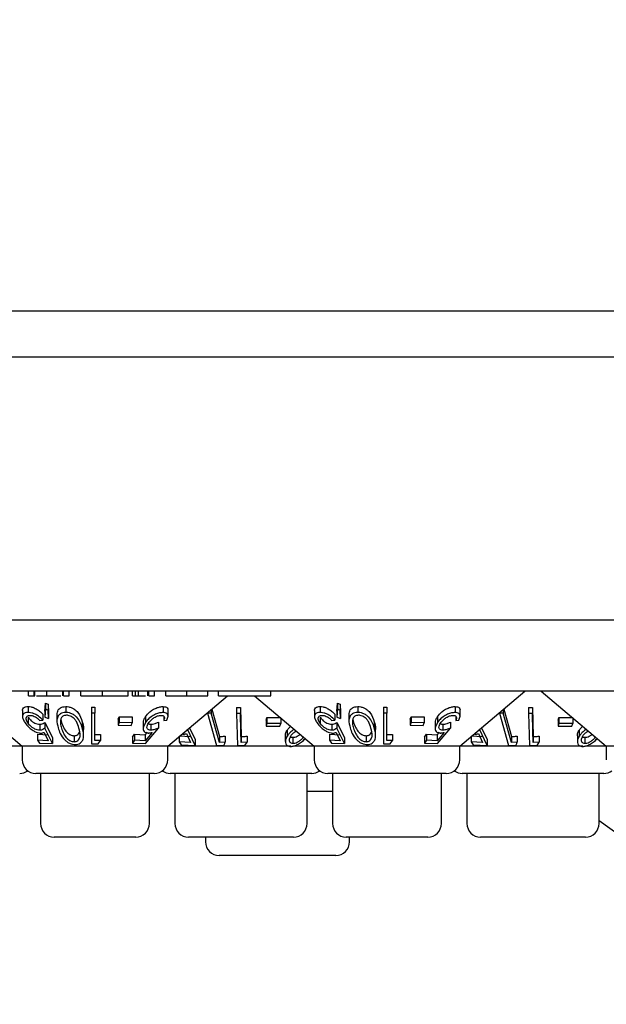
# Model space of a CAD drawing. Units: millimetres. Extents: x 105 to 4150, y 50 to 2920.
# Drawn here: x 1349 to 1381, y 1131 to 1185 of the extents above; entities that cross this region are included whole.
import ezdxf

# ---------------------------------------------------------------- set-up
doc = ezdxf.new("R2010")
doc.units = ezdxf.units.MM
doc.header["$LTSCALE"] = 10
doc.styles.add('SLDTEXTSTYLE0', font='TXT', dxfattribs={"width": 0.75})
doc.dimstyles.new('SLDDIMSTYLE0', dxfattribs={"dimtxt": 35, "dimasz": 33.02, "dimexe": 0, "dimexo": 0.0625, "dimgap": 8.75, "dimtad": 1, "dimrnd": 1e-09, "dimzin": 12, "dimdsep": 46, "dimtxsty": 'SLDTEXTSTYLE0', "dimsah": 1, "dimcen": 0.09, "dimadec": 0, "dimazin": 3, "dimtfac": 1, "dimtofl": 0, "dimtmove": 0, "dimatfit": 3, "dimfxl": 1, "dimfrac": 2, "dimtolj": 1, "dimtzin": 12, "dimarcsym": 0})

# ---------------------------------------------------------------- blocks, each defined once
blk = doc.blocks.new('_D_1')
at = {"color": 7, "linetype": 'Continuous', "lineweight": 18}
for p, q in [((427.341, 1228.836), (427.341, 1023.036)), ((1731.341, 1228.836), (1731.341, 1023.036)), ((1731.341, 1033.036), (427.341, 1033.036))]:
    blk.add_line(p, q, dxfattribs=at)
for points in [[(427.341, 1033.036), (460.361, 1027.956), (460.361, 1038.116)], [(1731.341, 1033.036), (1698.321, 1038.116), (1698.321, 1027.956)]]:
    blk.add_solid(points, dxfattribs=at)
at = {"color": 7, "linetype": 'Continuous', "lineweight": 18, "insert": (1015.355, 1078.153), "char_height": 35, "attachment_point": 1, "style": 'SLDTEXTSTYLE0'}
blk.add_mtext('1304', dxfattribs=at)

msp = doc.modelspace()

# ---------------------------------------------------------------- linework, layer by layer
at = {"color": 7, "linetype": 'Continuous', "lineweight": 25}
for p, q in [((1699.851, 1168.886), (962.901, 1168.886)), ((443.923, 1166.376), (1714.76, 1166.376)), ((1727.341, 1151.936), (431.341, 1151.936)), ((1425.841, 1148.036), (1232.841, 1148.036)), ((1346.079, 1147.786), (1349.357, 1145.036)), ((1349.691, 1147.786), (1349.691, 1148.036)), ((1349.691, 1147.786), (1350.005, 1147.786)), ((1350.005, 1147.786), (1350.005, 1148.036)), ((1350.041, 1147.786), (1350.041, 1148.036)), ((1350.702, 1147.786), (1350.702, 1148.036)), ((1351.572, 1147.786), (1351.572, 1148.036)), ((1351.62, 1147.786), (1351.62, 1148.036)), ((1351.62, 1147.786), (1351.934, 1147.786)), ((1351.934, 1147.786), (1351.934, 1148.036)), ((1352.562, 1147.786), (1352.562, 1148.036)), ((1353.759, 1147.786), (1353.759, 1148.036)), ((1355.165, 1147.786), (1355.165, 1148.036)), ((1355.389, 1147.786), (1355.389, 1148.036)), ((1355.389, 1147.786), (1355.562, 1147.786)), ((1355.562, 1147.786), (1355.562, 1148.036)), ((1355.722, 1147.786), (1355.722, 1148.036)), ((1356.231, 1147.786), (1356.231, 1148.036)), ((1356.287, 1147.786), (1356.287, 1148.036)), ((1356.287, 1147.786), (1356.601, 1147.786)), ((1356.601, 1147.786), (1356.601, 1148.036)), ((1357.229, 1147.786), (1357.229, 1148.036)), ((1357.326, 1145.036), (1360.603, 1147.786)), ((1358.371, 1147.786), (1358.371, 1148.036)), ((1359.518, 1147.786), (1359.518, 1148.036)), ((1360.101, 1147.786), (1360.101, 1148.036)), ((1361.888, 1147.786), (1362.973, 1147.786)), ((1362.079, 1147.786), (1365.357, 1145.036)), ((1362.973, 1147.786), (1362.973, 1148.036)), ((1373.326, 1145.036), (1376.901, 1148.036)), ((1377.781, 1148.036), (1381.357, 1145.036)), ((1349.676, 1147.201), (1349.676, 1146.874)), ((1350.586, 1146.953), (1350.623, 1147.381)), ((1350.623, 1147.054), (1350.586, 1146.626)), ((1350.623, 1147.381), (1350.768, 1147.336)), ((1350.623, 1147.381), (1350.623, 1147.054)), ((1350.768, 1147.01), (1350.623, 1147.054)), ((1350.768, 1147.336), (1350.788, 1146.879)), ((1350.768, 1147.336), (1350.768, 1147.01)), ((1351.738, 1147.201), (1351.738, 1146.875)), ((1353.147, 1147.17), (1353.326, 1147.167)), ((1353.147, 1147.17), (1353.147, 1146.843)), ((1353.326, 1147.167), (1353.326, 1146.841)), ((1357.07, 1147.2), (1357.07, 1146.874)), ((1359.736, 1147.058), (1360.158, 1145.564)), ((1361.102, 1147.153), (1361.311, 1147.154)), ((1361.102, 1147.153), (1361.102, 1146.827)), ((1361.311, 1147.154), (1361.351, 1145.56)), ((1361.311, 1147.154), (1361.311, 1146.827)), ((1365.676, 1147.201), (1365.676, 1146.874)), ((1366.586, 1146.953), (1366.623, 1147.381)), ((1366.623, 1147.054), (1366.586, 1146.626)), ((1366.623, 1147.381), (1366.768, 1147.336)), ((1366.623, 1147.381), (1366.623, 1147.054)), ((1366.768, 1147.01), (1366.623, 1147.054)), ((1366.768, 1147.336), (1366.788, 1146.879)), ((1366.768, 1147.336), (1366.768, 1147.01)), ((1367.738, 1147.201), (1367.738, 1146.875)), ((1369.147, 1147.17), (1369.326, 1147.167)), ((1369.147, 1147.17), (1369.147, 1146.843)), ((1369.326, 1147.167), (1369.326, 1146.841)), ((1373.07, 1147.2), (1373.07, 1146.874)), ((1375.736, 1147.058), (1376.158, 1145.564)), ((1377.102, 1147.153), (1377.311, 1147.154)), ((1377.102, 1147.153), (1377.102, 1146.827)), ((1377.311, 1147.154), (1377.351, 1145.56)), ((1377.311, 1147.154), (1377.311, 1146.827)), ((1349.366, 1146.981), (1349.366, 1146.655)), ((1349.671, 1146.622), (1349.671, 1146.296)), ((1350.476, 1146.785), (1350.476, 1146.459)), ((1350.586, 1146.953), (1350.586, 1146.626)), ((1350.586, 1146.626), (1350.788, 1146.553)), ((1350.788, 1146.553), (1350.768, 1147.01)), ((1350.788, 1146.879), (1350.788, 1146.553)), ((1351.256, 1146.746), (1351.256, 1146.422)), ((1353.326, 1146.841), (1353.147, 1146.843)), ((1353.147, 1146.843), (1353.147, 1145.166)), ((1353.326, 1145.335), (1353.326, 1146.841)), ((1354.619, 1146.506), (1354.668, 1146.644)), ((1354.668, 1146.644), (1355.378, 1146.635)), ((1354.668, 1146.644), (1354.668, 1146.318)), ((1355.378, 1146.635), (1355.378, 1146.309)), ((1356.109, 1146.646), (1356.109, 1146.319)), ((1357.105, 1146.67), (1357.105, 1146.445)), ((1357.342, 1146.677), (1357.342, 1147.001)), ((1359.505, 1146.864), (1359.505, 1146.833)), ((1359.708, 1146.832), (1359.505, 1146.833)), ((1359.505, 1146.833), (1360.003, 1145.066)), ((1359.708, 1147.034), (1359.708, 1146.832)), ((1360.158, 1145.238), (1359.708, 1146.832)), ((1361.102, 1146.827), (1361.146, 1145.06)), ((1361.311, 1146.827), (1361.102, 1146.827)), ((1362.712, 1146.452), (1362.76, 1146.599)), ((1362.76, 1146.599), (1363.518, 1146.601)), ((1362.76, 1146.599), (1362.76, 1146.273)), ((1363.518, 1146.578), (1363.518, 1146.275)), ((1365.366, 1146.981), (1365.366, 1146.655)), ((1365.671, 1146.622), (1365.671, 1146.296)), ((1366.476, 1146.785), (1366.476, 1146.459)), ((1366.586, 1146.953), (1366.586, 1146.626)), ((1366.586, 1146.626), (1366.788, 1146.553)), ((1366.788, 1146.553), (1366.768, 1147.01)), ((1366.788, 1146.879), (1366.788, 1146.553)), ((1367.256, 1146.746), (1367.256, 1146.422)), ((1369.326, 1146.841), (1369.147, 1146.843)), ((1369.147, 1146.843), (1369.147, 1145.166)), ((1369.326, 1145.335), (1369.326, 1146.841)), ((1370.619, 1146.506), (1370.669, 1146.644)), ((1370.669, 1146.644), (1371.378, 1146.635)), ((1370.669, 1146.644), (1370.669, 1146.318)), ((1371.378, 1146.635), (1371.378, 1146.309)), ((1372.109, 1146.646), (1372.109, 1146.319)), ((1373.105, 1146.67), (1373.105, 1146.445)), ((1373.342, 1146.677), (1373.342, 1147.001)), ((1375.505, 1146.864), (1375.505, 1146.833)), ((1375.505, 1146.833), (1376.003, 1145.066)), ((1375.708, 1146.832), (1375.505, 1146.833)), ((1375.708, 1147.034), (1375.708, 1146.832)), ((1376.158, 1145.238), (1375.708, 1146.832)), ((1377.102, 1146.827), (1377.146, 1145.06)), ((1377.311, 1146.827), (1377.102, 1146.827)), ((1378.712, 1146.452), (1378.76, 1146.599)), ((1378.76, 1146.599), (1379.518, 1146.601)), ((1378.76, 1146.599), (1378.76, 1146.273)), ((1379.518, 1146.578), (1379.518, 1146.275)), ((1350.308, 1146.443), (1350.476, 1146.459)), ((1350.311, 1146.229), (1350.311, 1145.903)), ((1350.601, 1146.334), (1351.007, 1145.498)), ((1350.601, 1146.334), (1350.601, 1146.008)), ((1351.007, 1145.172), (1350.601, 1146.008)), ((1352.644, 1146.357), (1352.644, 1146.031)), ((1354.619, 1146.506), (1354.619, 1146.18)), ((1354.668, 1146.318), (1354.619, 1146.18)), ((1354.619, 1146.18), (1355.329, 1146.171)), ((1355.378, 1146.309), (1354.668, 1146.318)), ((1355.329, 1146.171), (1355.378, 1146.309)), ((1355.985, 1146.323), (1355.985, 1145.996)), ((1356.113, 1145.178), (1356.815, 1146.011)), ((1356.404, 1146.232), (1356.404, 1145.906)), ((1356.815, 1146.338), (1356.815, 1146.011)), ((1357.105, 1146.445), (1357.274, 1146.46)), ((1358.523, 1146.04), (1358.821, 1145.401)), ((1362.712, 1146.452), (1362.712, 1146.126)), ((1362.76, 1146.273), (1362.712, 1146.126)), ((1362.712, 1146.126), (1363.47, 1146.128)), ((1363.518, 1146.275), (1362.76, 1146.273)), ((1363.47, 1146.128), (1363.518, 1146.275)), ((1366.308, 1146.443), (1366.476, 1146.459)), ((1366.311, 1146.229), (1366.311, 1145.903)), ((1366.601, 1146.334), (1367.007, 1145.498)), ((1366.601, 1146.334), (1366.601, 1146.008)), ((1367.007, 1145.172), (1366.601, 1146.008)), ((1368.644, 1146.357), (1368.644, 1146.031)), ((1370.619, 1146.506), (1370.619, 1146.18)), ((1370.669, 1146.318), (1370.619, 1146.18)), ((1370.619, 1146.18), (1371.329, 1146.171)), ((1371.378, 1146.309), (1370.669, 1146.318)), ((1371.329, 1146.171), (1371.378, 1146.309)), ((1371.985, 1146.323), (1371.985, 1145.996)), ((1372.113, 1145.178), (1372.815, 1146.011)), ((1372.404, 1146.232), (1372.404, 1145.906)), ((1372.815, 1146.338), (1372.815, 1146.011)), ((1373.105, 1146.445), (1373.274, 1146.46)), ((1374.523, 1146.04), (1374.821, 1145.401)), ((1378.712, 1146.452), (1378.712, 1146.126)), ((1378.76, 1146.273), (1378.712, 1146.126)), ((1378.712, 1146.126), (1379.47, 1146.128)), ((1379.518, 1146.275), (1378.76, 1146.273)), ((1379.47, 1146.128), (1379.518, 1146.275)), ((1350.19, 1145.681), (1350.775, 1145.651)), ((1350.19, 1145.681), (1350.19, 1145.354)), ((1350.55, 1145.782), (1350.775, 1145.325)), ((1351.007, 1145.498), (1351.007, 1145.172)), ((1352.198, 1145.602), (1352.198, 1145.276)), ((1352.719, 1145.612), (1352.719, 1145.941)), ((1353.634, 1145.669), (1353.634, 1145.342)), ((1355.403, 1145.528), (1355.509, 1145.685)), ((1355.403, 1145.528), (1355.403, 1145.202)), ((1355.509, 1145.685), (1356.093, 1145.657)), ((1355.509, 1145.685), (1355.509, 1145.359)), ((1356.093, 1145.657), (1356.212, 1145.798)), ((1356.476, 1145.786), (1356.093, 1145.33)), ((1356.093, 1145.657), (1356.093, 1145.33)), ((1357.952, 1145.589), (1358.577, 1145.562)), ((1357.952, 1145.561), (1357.952, 1145.263)), ((1358.349, 1145.719), (1358.577, 1145.236)), ((1358.821, 1145.074), (1358.41, 1145.958)), ((1360.158, 1145.564), (1360.158, 1145.238)), ((1360.479, 1145.576), (1360.479, 1145.25)), ((1361.351, 1145.56), (1361.351, 1145.234)), ((1361.681, 1145.575), (1361.681, 1145.249)), ((1363.77, 1145.605), (1363.77, 1145.277)), ((1363.877, 1145.911), (1363.877, 1145.585)), ((1364.184, 1145.514), (1364.184, 1145.187)), ((1366.19, 1145.681), (1366.775, 1145.651)), ((1366.19, 1145.681), (1366.19, 1145.354)), ((1366.55, 1145.782), (1366.775, 1145.325)), ((1367.007, 1145.498), (1367.007, 1145.172)), ((1368.198, 1145.602), (1368.198, 1145.276)), ((1368.719, 1145.612), (1368.719, 1145.941)), ((1369.634, 1145.669), (1369.634, 1145.342)), ((1371.403, 1145.528), (1371.509, 1145.685)), ((1371.403, 1145.528), (1371.403, 1145.202)), ((1371.509, 1145.685), (1372.093, 1145.657)), ((1371.509, 1145.685), (1371.509, 1145.359)), ((1372.093, 1145.657), (1372.212, 1145.798)), ((1372.476, 1145.786), (1372.093, 1145.33)), ((1372.093, 1145.657), (1372.093, 1145.33)), ((1373.952, 1145.589), (1374.577, 1145.562)), ((1373.952, 1145.561), (1373.952, 1145.263)), ((1374.349, 1145.719), (1374.577, 1145.236)), ((1374.821, 1145.074), (1374.41, 1145.958)), ((1376.158, 1145.564), (1376.158, 1145.238)), ((1376.479, 1145.576), (1376.479, 1145.25)), ((1377.351, 1145.56), (1377.351, 1145.234)), ((1377.681, 1145.575), (1377.681, 1145.249)), ((1379.77, 1145.605), (1379.77, 1145.277)), ((1379.877, 1145.911), (1379.877, 1145.585)), ((1380.184, 1145.514), (1380.184, 1145.187)), ((1349.357, 1145.036), (1348.245, 1145.036)), ((1349.357, 1145.036), (1349.357, 1144.286)), ((1357.326, 1145.036), (1349.357, 1145.036)), ((1350.775, 1145.325), (1350.19, 1145.354)), ((1350.19, 1145.354), (1350.297, 1145.197)), ((1350.297, 1145.197), (1351.007, 1145.172)), ((1353.517, 1145.166), (1353.634, 1145.342)), ((1355.509, 1145.359), (1355.403, 1145.202)), ((1355.403, 1145.202), (1356.113, 1145.178)), ((1356.093, 1145.33), (1355.509, 1145.359)), ((1357.326, 1144.286), (1357.326, 1145.036)), ((1364.064, 1145.036), (1357.326, 1145.036)), ((1358.577, 1145.236), (1357.952, 1145.263)), ((1357.952, 1145.263), (1358.061, 1145.096)), ((1358.061, 1145.096), (1358.821, 1145.074)), ((1358.821, 1145.401), (1358.821, 1145.074)), ((1360.003, 1145.066), (1360.405, 1145.07)), ((1360.479, 1145.25), (1360.158, 1145.238)), ((1361.146, 1145.06), (1361.56, 1145.068)), ((1361.681, 1145.249), (1361.351, 1145.234)), ((1361.56, 1145.068), (1361.681, 1145.249)), ((1365.357, 1145.036), (1364.245, 1145.036)), ((1365.357, 1145.036), (1365.357, 1144.286)), ((1373.326, 1145.036), (1365.357, 1145.036)), ((1366.775, 1145.325), (1366.19, 1145.354)), ((1366.19, 1145.354), (1366.297, 1145.197)), ((1366.297, 1145.197), (1367.007, 1145.172)), ((1369.517, 1145.166), (1369.634, 1145.342)), ((1371.509, 1145.359), (1371.403, 1145.202)), ((1371.403, 1145.202), (1372.113, 1145.178)), ((1372.093, 1145.33), (1371.509, 1145.359)), ((1373.326, 1144.286), (1373.326, 1145.036)), ((1380.064, 1145.036), (1373.326, 1145.036)), ((1374.577, 1145.236), (1373.952, 1145.263)), ((1373.952, 1145.263), (1374.061, 1145.096)), ((1374.061, 1145.096), (1374.821, 1145.074)), ((1374.821, 1145.401), (1374.821, 1145.074)), ((1376.003, 1145.066), (1376.405, 1145.07)), ((1376.479, 1145.25), (1376.158, 1145.238)), ((1377.146, 1145.06), (1377.56, 1145.068)), ((1377.681, 1145.249), (1377.351, 1145.234)), ((1377.56, 1145.068), (1377.681, 1145.249)), ((1381.357, 1145.036), (1380.245, 1145.036)), ((1381.357, 1145.036), (1381.357, 1144.286)), ((1389.326, 1145.036), (1381.357, 1145.036)), ((1356.576, 1143.536), (1350.107, 1143.536)), ((1350.362, 1143.536), (1350.362, 1140.786)), ((1356.32, 1140.786), (1356.32, 1143.536)), ((1365.216, 1143.536), (1357.467, 1143.536)), ((1357.722, 1143.536), (1357.722, 1140.786)), ((1364.96, 1140.786), (1364.96, 1143.536)), ((1372.576, 1143.536), (1366.107, 1143.536)), ((1366.362, 1143.536), (1366.362, 1140.786)), ((1372.32, 1140.786), (1372.32, 1143.536)), ((1381.216, 1143.536), (1373.467, 1143.536)), ((1373.722, 1143.536), (1373.722, 1140.786)), ((1380.96, 1140.786), (1380.96, 1143.536)), ((1366.362, 1142.536), (1364.96, 1142.536)), ((1380.96, 1140.96), (1384.985, 1138.036)), ((1355.57, 1140.036), (1351.112, 1140.036)), ((1364.21, 1140.036), (1358.472, 1140.036)), ((1359.398, 1140.036), (1359.398, 1139.786)), ((1371.57, 1140.036), (1367.112, 1140.036)), ((1367.284, 1139.786), (1367.284, 1140.036)), ((1380.21, 1140.036), (1374.472, 1140.036)), ((1366.534, 1139.036), (1360.148, 1139.036))]:
    msp.add_line(p, q, dxfattribs=at)
at = {"color": 7, "linetype": 'Continuous', "lineweight": 25, "flags": 128}
for points in [[(1361.351, 1145.234), (1361.335, 1145.859), (1361.311, 1146.827)], [(1377.351, 1145.234), (1377.335, 1145.859), (1377.311, 1146.827)]]:
    msp.add_lwpolyline(points, dxfattribs=at)
at = {"color": 7, "linetype": 'Continuous', "lineweight": 25}
for centre, start, end in [((1350.107, 1144.286), 180, 270), ((1356.576, 1144.286), 270, 0), ((1366.107, 1144.286), 180, 270), ((1372.576, 1144.286), 270, 0), ((1349.216, 1144.286), 270, 306.4187), ((1357.467, 1144.286), 233.5813, 270), ((1365.216, 1144.286), 270, 306.4187), ((1373.467, 1144.286), 233.5813, 270), ((1381.216, 1144.286), 270, 306.4187), ((1351.112, 1140.786), 180, 270), ((1355.57, 1140.786), 270, 0), ((1358.472, 1140.786), 180, 270), ((1364.21, 1140.786), 270, 0), ((1367.112, 1140.786), 180, 270), ((1371.57, 1140.786), 270, 0), ((1374.472, 1140.786), 180, 270), ((1380.21, 1140.786), 270, 0), ((1360.148, 1139.786), 180, 270), ((1366.534, 1139.786), 270, 0)]:
    msp.add_arc(centre, 0.75, start, end, dxfattribs=at)
for points, knots in [([(1350.005, 1147.786), (1350.004, 1147.786), (1350.003, 1147.786), (1350.03, 1147.786), (1350.041, 1147.786)], [0, 0, 0, 0, 0.560339, 1, 1, 1, 1]), ([(1350.14, 1147.786), (1350.196, 1147.786), (1350.338, 1147.786), (1350.564, 1147.786), (1350.702, 1147.786)], [0, 0, 0, 0, 0.387227, 1, 1, 1, 1]), ([(1350.702, 1147.786), (1350.814, 1147.786), (1351.036, 1147.786), (1351.29, 1147.786), (1351.437, 1147.786), (1351.471, 1147.786), (1351.472, 1147.786)], [0, 0, 0, 0, 0.356015, 0.712373, 0.992986, 1, 1, 1, 1]), ([(1352.562, 1147.786), (1352.644, 1147.786), (1352.806, 1147.786), (1353.22, 1147.786), (1353.555, 1147.786), (1353.759, 1147.786)], [0, 0, 0, 0, 0.280195, 0.560546, 1, 1, 1, 1]), ([(1353.759, 1147.786), (1353.96, 1147.786), (1354.361, 1147.786), (1354.826, 1147.786), (1355.12, 1147.786), (1355.15, 1147.786), (1355.165, 1147.786)], [0, 0, 0, 0, 0.28005, 0.559638, 0.779784, 1, 1, 1, 1]), ([(1355.562, 1147.786), (1355.59, 1147.786), (1355.642, 1147.786), (1355.698, 1147.786), (1355.722, 1147.786)], [0, 0, 0, 0, 0.560411, 1, 1, 1, 1]), ([(1355.722, 1147.786), (1355.795, 1147.786), (1355.942, 1147.786), (1356.072, 1147.786), (1356.104, 1147.786), (1356.11, 1147.786)], [0, 0, 0, 0, 0.454783, 0.912572, 1, 1, 1, 1]), ([(1357.229, 1147.786), (1357.232, 1147.786), (1357.237, 1147.786), (1357.484, 1147.786), (1357.921, 1147.786), (1358.221, 1147.786), (1358.371, 1147.786)], [0, 0, 0, 0, 0.281519, 0.559595, 0.779285, 1, 1, 1, 1]), ([(1358.371, 1147.786), (1358.566, 1147.786), (1358.953, 1147.786), (1359.498, 1147.786), (1359.51, 1147.786), (1359.518, 1147.786)], [0, 0, 0, 0, 0.280945, 0.559755, 1, 1, 1, 1]), ([(1360.101, 1147.786), (1360.126, 1147.786), (1360.177, 1147.786), (1360.631, 1147.786), (1361.268, 1147.786), (1361.681, 1147.786), (1361.888, 1147.786)], [0, 0, 0, 0, 0.2801286, 0.5592425, 0.7788564, 1, 1, 1, 1]), ([(1349.375, 1146.981), (1349.372, 1146.997), (1349.363, 1147.055), (1349.414, 1147.132), (1349.523, 1147.192), (1349.629, 1147.198), (1349.676, 1147.201)], [0, 0, 0, 0, 0.118221, 0.433398, 0.750391, 1, 1, 1, 1]), ([(1349.676, 1147.201), (1349.73, 1147.198), (1349.838, 1147.192), (1350.033, 1147.127), (1350.224, 1147.022), (1350.375, 1146.901), (1350.447, 1146.818), (1350.476, 1146.785)], [0, 0, 0, 0, 0.18702, 0.37556, 0.605119, 0.840826, 1, 1, 1, 1]), ([(1351.269, 1146.746), (1351.274, 1146.841), (1351.281, 1146.98), (1351.417, 1147.12), (1351.558, 1147.189), (1351.681, 1147.197), (1351.738, 1147.201)], [0, 0, 0, 0, 0.438947, 0.633176, 0.828753, 1, 1, 1, 1]), ([(1351.738, 1147.201), (1351.794, 1147.198), (1351.907, 1147.191), (1352.071, 1147.135), (1352.25, 1147.035), (1352.506, 1146.78), (1352.587, 1146.534), (1352.644, 1146.357)], [0, 0, 0, 0, 0.102355, 0.205105, 0.310701, 0.504975, 1, 1, 1, 1]), ([(1356.109, 1146.646), (1356.181, 1146.736), (1356.297, 1146.882), (1356.535, 1147.049), (1356.746, 1147.147), (1356.929, 1147.194), (1357.03, 1147.198), (1357.07, 1147.2)], [0, 0, 0, 0, 0.3365939, 0.5471871, 0.7167979, 0.8871111, 1, 1, 1, 1]), ([(1357.07, 1147.2), (1357.119, 1147.197), (1357.218, 1147.192), (1357.31, 1147.128), (1357.35, 1147.06), (1357.338, 1147.009), (1357.336, 1147.001)], [0, 0, 0, 0, 0.292619, 0.587253, 0.934343, 1, 1, 1, 1]), ([(1365.375, 1146.981), (1365.372, 1146.997), (1365.363, 1147.055), (1365.414, 1147.132), (1365.523, 1147.192), (1365.629, 1147.198), (1365.676, 1147.201)], [0, 0, 0, 0, 0.118221, 0.433398, 0.750391, 1, 1, 1, 1]), ([(1365.676, 1147.201), (1365.73, 1147.198), (1365.838, 1147.192), (1366.033, 1147.127), (1366.224, 1147.022), (1366.375, 1146.901), (1366.447, 1146.818), (1366.476, 1146.785)], [0, 0, 0, 0, 0.18702, 0.375546, 0.605118, 0.840826, 1, 1, 1, 1]), ([(1367.269, 1146.746), (1367.274, 1146.841), (1367.281, 1146.98), (1367.417, 1147.12), (1367.558, 1147.189), (1367.681, 1147.197), (1367.738, 1147.201)], [0, 0, 0, 0, 0.438942, 0.633176, 0.828741, 1, 1, 1, 1]), ([(1367.738, 1147.201), (1367.794, 1147.198), (1367.907, 1147.191), (1368.071, 1147.135), (1368.25, 1147.035), (1368.506, 1146.78), (1368.587, 1146.534), (1368.644, 1146.357)], [0, 0, 0, 0, 0.102355, 0.205105, 0.310701, 0.504975, 1, 1, 1, 1]), ([(1372.109, 1146.646), (1372.181, 1146.736), (1372.297, 1146.882), (1372.535, 1147.049), (1372.746, 1147.147), (1372.929, 1147.194), (1373.03, 1147.198), (1373.07, 1147.2)], [0, 0, 0, 0, 0.336594, 0.547188, 0.716798, 0.887101, 1, 1, 1, 1]), ([(1373.07, 1147.2), (1373.119, 1147.197), (1373.218, 1147.192), (1373.31, 1147.128), (1373.35, 1147.06), (1373.338, 1147.009), (1373.336, 1147.001)], [0, 0, 0, 0, 0.292621, 0.587257, 0.934345, 1, 1, 1, 1]), ([(1349.676, 1146.874), (1349.617, 1146.87), (1349.5, 1146.862), (1349.397, 1146.79), (1349.354, 1146.671), (1349.382, 1146.511), (1349.46, 1146.381), (1349.498, 1146.319)], [0, 0, 0, 0, 0.176482, 0.354314, 0.513273, 0.76736, 1, 1, 1, 1]), ([(1349.671, 1146.296), (1349.629, 1146.368), (1349.562, 1146.485), (1349.572, 1146.613), (1349.62, 1146.683), (1349.692, 1146.715), (1349.748, 1146.718), (1349.77, 1146.719)], [0, 0, 0, 0, 0.3699638, 0.5957102, 0.7694641, 0.9063604, 1, 1, 1, 1]), ([(1349.671, 1146.622), (1349.724, 1146.554), (1349.806, 1146.449), (1349.973, 1146.329), (1350.108, 1146.262), (1350.223, 1146.232), (1350.287, 1146.23), (1350.311, 1146.229)], [0, 0, 0, 0, 0.371466, 0.568908, 0.733398, 0.898485, 1, 1, 1, 1]), ([(1350.476, 1146.459), (1350.405, 1146.534), (1350.291, 1146.655), (1350.072, 1146.781), (1349.891, 1146.851), (1349.759, 1146.874), (1349.692, 1146.874), (1349.676, 1146.874)], [0, 0, 0, 0, 0.360871, 0.578744, 0.758837, 0.939738, 1, 1, 1, 1]), ([(1349.77, 1146.719), (1349.81, 1146.716), (1349.888, 1146.71), (1350.019, 1146.664), (1350.153, 1146.591), (1350.246, 1146.511), (1350.294, 1146.458), (1350.308, 1146.443)], [0, 0, 0, 0, 0.202285, 0.40535, 0.615485, 0.889322, 1, 1, 1, 1]), ([(1351.738, 1146.875), (1351.68, 1146.871), (1351.565, 1146.863), (1351.421, 1146.796), (1351.297, 1146.67), (1351.226, 1146.411), (1351.286, 1146.181), (1351.324, 1146.032)], [0, 0, 0, 0, 0.1084612, 0.2173681, 0.3538145, 0.5816742, 1, 1, 1, 1]), ([(1351.775, 1146.723), (1351.737, 1146.72), (1351.66, 1146.714), (1351.57, 1146.669), (1351.484, 1146.59), (1351.459, 1146.506), (1351.452, 1146.448), (1351.451, 1146.442)], [0, 0, 0, 0, 0.1828478, 0.3663304, 0.5731017, 0.9545264, 1, 1, 1, 1]), ([(1352.644, 1146.031), (1352.612, 1146.13), (1352.548, 1146.329), (1352.398, 1146.57), (1352.207, 1146.737), (1352.036, 1146.826), (1351.87, 1146.869), (1351.776, 1146.873), (1351.738, 1146.875)], [0, 0, 0, 0, 0.28078, 0.563506, 0.695333, 0.828464, 0.929454, 1, 1, 1, 1]), ([(1352.46, 1146.018), (1352.423, 1146.138), (1352.37, 1146.309), (1352.221, 1146.524), (1352.083, 1146.637), (1351.94, 1146.699), (1351.844, 1146.72), (1351.792, 1146.723), (1351.775, 1146.723)], [0, 0, 0, 0, 0.419874, 0.600372, 0.78276, 0.880733, 0.961204, 1, 1, 1, 1]), ([(1355.993, 1146.323), (1355.996, 1146.373), (1356.003, 1146.477), (1356.073, 1146.588), (1356.109, 1146.646)], [0, 0, 0, 0, 0.483406, 1, 1, 1, 1]), ([(1357.07, 1146.874), (1357.004, 1146.869), (1356.872, 1146.86), (1356.659, 1146.785), (1356.44, 1146.662), (1356.246, 1146.503), (1356.151, 1146.376), (1356.109, 1146.319)], [0, 0, 0, 0, 0.180102, 0.362197, 0.52379, 0.78752, 1, 1, 1, 1]), ([(1356.273, 1146.297), (1356.331, 1146.372), (1356.424, 1146.49), (1356.616, 1146.617), (1356.76, 1146.684), (1356.874, 1146.715), (1356.932, 1146.718), (1356.956, 1146.719)], [0, 0, 0, 0, 0.3837455, 0.6056502, 0.7738925, 0.9044856, 1, 1, 1, 1]), ([(1356.956, 1146.719), (1356.991, 1146.716), (1357.06, 1146.71), (1357.125, 1146.663), (1357.156, 1146.588), (1357.135, 1146.508), (1357.111, 1146.457), (1357.105, 1146.445)], [0, 0, 0, 0, 0.202343, 0.404938, 0.63089, 0.909977, 1, 1, 1, 1]), ([(1357.274, 1146.46), (1357.307, 1146.535), (1357.359, 1146.654), (1357.326, 1146.781), (1357.25, 1146.849), (1357.155, 1146.873), (1357.088, 1146.874), (1357.07, 1146.874)], [0, 0, 0, 0, 0.35859, 0.577664, 0.754358, 0.931206, 1, 1, 1, 1]), ([(1365.676, 1146.874), (1365.617, 1146.87), (1365.5, 1146.862), (1365.397, 1146.79), (1365.354, 1146.671), (1365.382, 1146.511), (1365.46, 1146.381), (1365.498, 1146.319)], [0, 0, 0, 0, 0.176482, 0.354314, 0.513273, 0.76736, 1, 1, 1, 1]), ([(1365.671, 1146.296), (1365.629, 1146.368), (1365.562, 1146.485), (1365.572, 1146.613), (1365.62, 1146.683), (1365.692, 1146.715), (1365.748, 1146.718), (1365.77, 1146.719)], [0, 0, 0, 0, 0.369962, 0.595708, 0.769455, 0.906361, 1, 1, 1, 1]), ([(1365.671, 1146.622), (1365.724, 1146.554), (1365.806, 1146.449), (1365.973, 1146.329), (1366.108, 1146.262), (1366.223, 1146.232), (1366.287, 1146.23), (1366.311, 1146.229)], [0, 0, 0, 0, 0.371471, 0.568901, 0.73341, 0.898499, 1, 1, 1, 1]), ([(1366.476, 1146.459), (1366.405, 1146.534), (1366.291, 1146.655), (1366.072, 1146.781), (1365.891, 1146.851), (1365.759, 1146.874), (1365.692, 1146.874), (1365.676, 1146.874)], [0, 0, 0, 0, 0.360871, 0.578744, 0.758837, 0.939738, 1, 1, 1, 1]), ([(1365.77, 1146.719), (1365.81, 1146.716), (1365.888, 1146.71), (1366.019, 1146.664), (1366.153, 1146.591), (1366.246, 1146.511), (1366.294, 1146.458), (1366.308, 1146.443)], [0, 0, 0, 0, 0.202264, 0.40535, 0.615485, 0.889322, 1, 1, 1, 1]), ([(1367.738, 1146.875), (1367.68, 1146.871), (1367.565, 1146.863), (1367.421, 1146.796), (1367.297, 1146.67), (1367.226, 1146.411), (1367.286, 1146.181), (1367.324, 1146.032)], [0, 0, 0, 0, 0.1084612, 0.2173681, 0.3538145, 0.5816742, 1, 1, 1, 1]), ([(1367.775, 1146.723), (1367.737, 1146.72), (1367.66, 1146.714), (1367.57, 1146.669), (1367.484, 1146.59), (1367.459, 1146.506), (1367.452, 1146.448), (1367.451, 1146.442)], [0, 0, 0, 0, 0.1828478, 0.3663304, 0.5731017, 0.9545264, 1, 1, 1, 1]), ([(1368.644, 1146.031), (1368.612, 1146.13), (1368.548, 1146.329), (1368.398, 1146.57), (1368.207, 1146.737), (1368.036, 1146.826), (1367.87, 1146.869), (1367.776, 1146.873), (1367.738, 1146.875)], [0, 0, 0, 0, 0.28078, 0.563506, 0.695333, 0.828464, 0.929454, 1, 1, 1, 1]), ([(1368.46, 1146.018), (1368.423, 1146.138), (1368.37, 1146.309), (1368.221, 1146.524), (1368.083, 1146.637), (1367.94, 1146.699), (1367.844, 1146.72), (1367.792, 1146.723), (1367.775, 1146.723)], [0, 0, 0, 0, 0.419874, 0.600372, 0.78276, 0.880733, 0.961204, 1, 1, 1, 1]), ([(1371.993, 1146.323), (1371.996, 1146.373), (1372.003, 1146.477), (1372.073, 1146.588), (1372.109, 1146.646)], [0, 0, 0, 0, 0.483406, 1, 1, 1, 1]), ([(1373.07, 1146.874), (1373.004, 1146.869), (1372.872, 1146.86), (1372.659, 1146.785), (1372.44, 1146.662), (1372.246, 1146.503), (1372.151, 1146.376), (1372.109, 1146.319)], [0, 0, 0, 0, 0.180102, 0.362197, 0.523799, 0.78752, 1, 1, 1, 1]), ([(1372.273, 1146.297), (1372.331, 1146.372), (1372.424, 1146.49), (1372.616, 1146.617), (1372.76, 1146.684), (1372.874, 1146.715), (1372.932, 1146.718), (1372.956, 1146.719)], [0, 0, 0, 0, 0.383745, 0.605636, 0.773893, 0.904486, 1, 1, 1, 1]), ([(1372.956, 1146.719), (1372.991, 1146.716), (1373.06, 1146.71), (1373.126, 1146.663), (1373.156, 1146.588), (1373.135, 1146.508), (1373.111, 1146.457), (1373.105, 1146.445)], [0, 0, 0, 0, 0.2023277, 0.4049348, 0.6308878, 0.9099769, 1, 1, 1, 1]), ([(1373.274, 1146.46), (1373.307, 1146.535), (1373.359, 1146.654), (1373.326, 1146.781), (1373.25, 1146.849), (1373.155, 1146.873), (1373.088, 1146.874), (1373.07, 1146.874)], [0, 0, 0, 0, 0.35859, 0.577664, 0.754358, 0.931206, 1, 1, 1, 1]), ([(1349.498, 1146.319), (1349.572, 1146.223), (1349.689, 1146.072), (1349.926, 1145.896), (1350.11, 1145.799), (1350.263, 1145.753), (1350.344, 1145.749), (1350.378, 1145.747)], [0, 0, 0, 0, 0.373524, 0.588078, 0.757734, 0.8984, 1, 1, 1, 1]), ([(1350.311, 1145.903), (1350.268, 1145.905), (1350.181, 1145.911), (1350.033, 1145.968), (1349.883, 1146.063), (1349.757, 1146.178), (1349.697, 1146.26), (1349.671, 1146.296)], [0, 0, 0, 0, 0.175957, 0.353553, 0.549557, 0.802549, 1, 1, 1, 1]), ([(1350.311, 1146.229), (1350.34, 1146.231), (1350.409, 1146.236), (1350.507, 1146.273), (1350.568, 1146.312), (1350.601, 1146.334)], [0, 0, 0, 0, 0.2434766, 0.5734493, 1, 1, 1, 1]), ([(1350.601, 1146.008), (1350.563, 1145.983), (1350.503, 1145.944), (1350.404, 1145.91), (1350.342, 1145.905), (1350.311, 1145.903)], [0, 0, 0, 0, 0.4869107, 0.739692, 1, 1, 1, 1]), ([(1351.324, 1146.032), (1351.357, 1145.931), (1351.431, 1145.704), (1351.613, 1145.426), (1351.847, 1145.235), (1352.02, 1145.15), (1352.163, 1145.119), (1352.234, 1145.117), (1352.252, 1145.117)], [0, 0, 0, 0, 0.276635, 0.624898, 0.748175, 0.872359, 0.967666, 1, 1, 1, 1]), ([(1351.451, 1146.442), (1351.449, 1146.388), (1351.445, 1146.292), (1351.469, 1146.15), (1351.493, 1146.062), (1351.505, 1146.018)], [0, 0, 0, 0, 0.388724, 0.693644, 1, 1, 1, 1]), ([(1351.468, 1146.498), (1351.469, 1146.491), (1351.476, 1146.44), (1351.492, 1146.389), (1351.505, 1146.345)], [0, 0, 0, 0, 0.143431, 1, 1, 1, 1]), ([(1351.505, 1146.345), (1351.539, 1146.242), (1351.601, 1146.055), (1351.746, 1145.835), (1351.898, 1145.7), (1352.019, 1145.636), (1352.126, 1145.605), (1352.181, 1145.603), (1352.198, 1145.602)], [0, 0, 0, 0, 0.356573, 0.645072, 0.759811, 0.875295, 0.960895, 1, 1, 1, 1]), ([(1351.505, 1146.018), (1351.539, 1145.915), (1351.601, 1145.729), (1351.746, 1145.509), (1351.898, 1145.374), (1352.019, 1145.309), (1352.126, 1145.279), (1352.181, 1145.277), (1352.198, 1145.276)], [0, 0, 0, 0, 0.356551, 0.645083, 0.759799, 0.875284, 0.960897, 1, 1, 1, 1]), ([(1352.198, 1145.276), (1352.237, 1145.279), (1352.313, 1145.286), (1352.412, 1145.342), (1352.504, 1145.447), (1352.554, 1145.682), (1352.498, 1145.881), (1352.46, 1146.018)], [0, 0, 0, 0, 0.088943, 0.178158, 0.311425, 0.529633, 1, 1, 1, 1]), ([(1352.252, 1145.117), (1352.305, 1145.121), (1352.41, 1145.13), (1352.548, 1145.201), (1352.671, 1145.334), (1352.753, 1145.62), (1352.688, 1145.865), (1352.644, 1146.031)], [0, 0, 0, 0, 0.097793, 0.195479, 0.32966, 0.544516, 1, 1, 1, 1]), ([(1352.644, 1146.357), (1352.686, 1146.236), (1352.735, 1146.095), (1352.712, 1145.959), (1352.709, 1145.941)], [0, 0, 0, 0, 0.8676132, 1, 1, 1, 1]), ([(1356.109, 1146.319), (1356.053, 1146.218), (1355.968, 1146.064), (1355.993, 1145.889), (1356.065, 1145.792), (1356.168, 1145.754), (1356.242, 1145.751), (1356.263, 1145.75)], [0, 0, 0, 0, 0.396097, 0.60195, 0.767826, 0.934758, 1, 1, 1, 1]), ([(1356.404, 1145.906), (1356.365, 1145.909), (1356.285, 1145.914), (1356.207, 1145.971), (1356.177, 1146.065), (1356.201, 1146.179), (1356.251, 1146.261), (1356.273, 1146.297)], [0, 0, 0, 0, 0.176677, 0.354943, 0.550064, 0.799815, 1, 1, 1, 1]), ([(1356.256, 1146.267), (1356.28, 1146.255), (1356.322, 1146.234), (1356.38, 1146.233), (1356.404, 1146.232)], [0, 0, 0, 0, 0.5856588, 1, 1, 1, 1]), ([(1356.404, 1146.232), (1356.436, 1146.235), (1356.511, 1146.24), (1356.651, 1146.276), (1356.756, 1146.315), (1356.815, 1146.338)], [0, 0, 0, 0, 0.243282, 0.573298, 1, 1, 1, 1]), ([(1356.815, 1146.011), (1356.747, 1145.986), (1356.645, 1145.947), (1356.505, 1145.913), (1356.438, 1145.908), (1356.404, 1145.906)], [0, 0, 0, 0, 0.486801, 0.739675, 1, 1, 1, 1]), ([(1363.877, 1145.911), (1363.911, 1145.96), (1363.963, 1146.033), (1364.037, 1146.101), (1364.061, 1146.123)], [0, 0, 0, 0, 0.673362, 1, 1, 1, 1]), ([(1365.498, 1146.319), (1365.572, 1146.223), (1365.689, 1146.072), (1365.926, 1145.896), (1366.11, 1145.799), (1366.263, 1145.753), (1366.344, 1145.749), (1366.378, 1145.747)], [0, 0, 0, 0, 0.373523, 0.588068, 0.757734, 0.8984, 1, 1, 1, 1]), ([(1366.311, 1145.903), (1366.268, 1145.905), (1366.181, 1145.911), (1366.033, 1145.968), (1365.883, 1146.063), (1365.757, 1146.178), (1365.697, 1146.26), (1365.671, 1146.296)], [0, 0, 0, 0, 0.175945, 0.353543, 0.54955, 0.802546, 1, 1, 1, 1]), ([(1366.311, 1146.229), (1366.34, 1146.231), (1366.409, 1146.236), (1366.507, 1146.273), (1366.568, 1146.312), (1366.601, 1146.334)], [0, 0, 0, 0, 0.243496, 0.57346, 1, 1, 1, 1]), ([(1366.601, 1146.008), (1366.563, 1145.983), (1366.503, 1145.944), (1366.404, 1145.91), (1366.342, 1145.905), (1366.311, 1145.903)], [0, 0, 0, 0, 0.4869, 0.739698, 1, 1, 1, 1]), ([(1367.324, 1146.032), (1367.357, 1145.931), (1367.431, 1145.704), (1367.613, 1145.426), (1367.847, 1145.235), (1368.02, 1145.15), (1368.163, 1145.119), (1368.234, 1145.117), (1368.252, 1145.117)], [0, 0, 0, 0, 0.276637, 0.624898, 0.748182, 0.872367, 0.967674, 1, 1, 1, 1]), ([(1367.451, 1146.442), (1367.449, 1146.388), (1367.445, 1146.292), (1367.469, 1146.15), (1367.493, 1146.062), (1367.505, 1146.018)], [0, 0, 0, 0, 0.388724, 0.693644, 1, 1, 1, 1]), ([(1367.468, 1146.498), (1367.469, 1146.491), (1367.477, 1146.44), (1367.492, 1146.389), (1367.505, 1146.345)], [0, 0, 0, 0, 0.143436, 1, 1, 1, 1]), ([(1367.505, 1146.345), (1367.539, 1146.242), (1367.601, 1146.055), (1367.746, 1145.835), (1367.898, 1145.7), (1368.019, 1145.636), (1368.126, 1145.605), (1368.181, 1145.603), (1368.198, 1145.602)], [0, 0, 0, 0, 0.356575, 0.645072, 0.759811, 0.875305, 0.960905, 1, 1, 1, 1]), ([(1367.505, 1146.018), (1367.539, 1145.915), (1367.601, 1145.729), (1367.746, 1145.509), (1367.898, 1145.374), (1368.019, 1145.309), (1368.126, 1145.279), (1368.181, 1145.277), (1368.198, 1145.276)], [0, 0, 0, 0, 0.3565533, 0.6450821, 0.7597989, 0.8752942, 0.9609073, 1, 1, 1, 1]), ([(1368.198, 1145.276), (1368.237, 1145.279), (1368.313, 1145.286), (1368.412, 1145.342), (1368.504, 1145.447), (1368.554, 1145.682), (1368.498, 1145.881), (1368.46, 1146.018)], [0, 0, 0, 0, 0.088953, 0.178159, 0.31143, 0.529637, 1, 1, 1, 1]), ([(1368.252, 1145.117), (1368.305, 1145.121), (1368.41, 1145.13), (1368.548, 1145.201), (1368.671, 1145.334), (1368.753, 1145.62), (1368.688, 1145.865), (1368.644, 1146.031)], [0, 0, 0, 0, 0.0978008, 0.1954861, 0.3296616, 0.5445189, 1, 1, 1, 1]), ([(1368.644, 1146.357), (1368.686, 1146.236), (1368.735, 1146.095), (1368.712, 1145.959), (1368.709, 1145.941)], [0, 0, 0, 0, 0.867611, 1, 1, 1, 1]), ([(1372.109, 1146.319), (1372.053, 1146.218), (1371.968, 1146.064), (1371.993, 1145.889), (1372.065, 1145.792), (1372.168, 1145.754), (1372.242, 1145.751), (1372.263, 1145.75)], [0, 0, 0, 0, 0.396096, 0.601947, 0.767827, 0.934759, 1, 1, 1, 1]), ([(1372.404, 1145.906), (1372.365, 1145.909), (1372.285, 1145.914), (1372.207, 1145.971), (1372.177, 1146.065), (1372.201, 1146.179), (1372.251, 1146.261), (1372.273, 1146.297)], [0, 0, 0, 0, 0.176677, 0.354943, 0.550064, 0.799815, 1, 1, 1, 1]), ([(1372.256, 1146.267), (1372.28, 1146.255), (1372.322, 1146.234), (1372.38, 1146.233), (1372.404, 1146.232)], [0, 0, 0, 0, 0.5856769, 1, 1, 1, 1]), ([(1372.404, 1146.232), (1372.436, 1146.235), (1372.511, 1146.24), (1372.651, 1146.276), (1372.756, 1146.315), (1372.815, 1146.338)], [0, 0, 0, 0, 0.243282, 0.573268, 1, 1, 1, 1]), ([(1372.815, 1146.011), (1372.747, 1145.986), (1372.645, 1145.947), (1372.505, 1145.913), (1372.438, 1145.908), (1372.404, 1145.906)], [0, 0, 0, 0, 0.486801, 0.739675, 1, 1, 1, 1]), ([(1379.877, 1145.911), (1379.911, 1145.96), (1379.963, 1146.033), (1380.037, 1146.101), (1380.061, 1146.123)], [0, 0, 0, 0, 0.673362, 1, 1, 1, 1]), ([(1350.378, 1145.747), (1350.394, 1145.747), (1350.434, 1145.749), (1350.492, 1145.76), (1350.531, 1145.775), (1350.55, 1145.782)], [0, 0, 0, 0, 0.247193, 0.620065, 1, 1, 1, 1]), ([(1352.198, 1145.602), (1352.237, 1145.606), (1352.313, 1145.613), (1352.41, 1145.669), (1352.479, 1145.736), (1352.491, 1145.794), (1352.495, 1145.814)], [0, 0, 0, 0, 0.2330729, 0.4668581, 0.8160778, 1, 1, 1, 1]), ([(1353.326, 1145.661), (1353.376, 1145.661), (1353.479, 1145.662), (1353.581, 1145.666), (1353.634, 1145.669)], [0, 0, 0, 0, 0.48666, 1, 1, 1, 1]), ([(1356.263, 1145.75), (1356.279, 1145.751), (1356.321, 1145.752), (1356.393, 1145.764), (1356.449, 1145.778), (1356.476, 1145.786)], [0, 0, 0, 0, 0.247069, 0.620172, 1, 1, 1, 1]), ([(1358.164, 1145.681), (1358.181, 1145.682), (1358.224, 1145.683), (1358.287, 1145.696), (1358.328, 1145.711), (1358.349, 1145.719)], [0, 0, 0, 0, 0.2470849, 0.6197719, 1, 1, 1, 1]), ([(1360.158, 1145.564), (1360.23, 1145.566), (1360.337, 1145.568), (1360.444, 1145.574), (1360.479, 1145.576)], [0, 0, 0, 0, 0.675658, 1, 1, 1, 1]), ([(1361.351, 1145.56), (1361.425, 1145.562), (1361.535, 1145.565), (1361.645, 1145.573), (1361.681, 1145.575)], [0, 0, 0, 0, 0.670807, 1, 1, 1, 1]), ([(1363.877, 1145.585), (1363.831, 1145.495), (1363.756, 1145.347), (1363.774, 1145.169), (1363.85, 1145.07), (1363.952, 1145.02), (1364.031, 1145.016), (1364.065, 1145.014)], [0, 0, 0, 0, 0.35208, 0.576376, 0.754582, 0.895596, 1, 1, 1, 1]), ([(1363.782, 1145.605), (1363.78, 1145.643), (1363.777, 1145.74), (1363.839, 1145.847), (1363.877, 1145.911)], [0, 0, 0, 0, 0.392514, 1, 1, 1, 1]), ([(1364.254, 1145.961), (1364.223, 1145.939), (1364.132, 1145.87), (1363.997, 1145.745), (1363.917, 1145.639), (1363.877, 1145.585)], [0, 0, 0, 0, 0.194327, 0.590796, 1, 1, 1, 1]), ([(1364.052, 1145.573), (1364.021, 1145.515), (1363.968, 1145.413), (1363.985, 1145.294), (1364.036, 1145.223), (1364.107, 1145.191), (1364.162, 1145.188), (1364.184, 1145.187)], [0, 0, 0, 0, 0.330303, 0.576012, 0.754521, 0.898815, 1, 1, 1, 1]), ([(1364.04, 1145.558), (1364.043, 1145.555), (1364.058, 1145.535), (1364.108, 1145.518), (1364.162, 1145.515), (1364.184, 1145.514)], [0, 0, 0, 0, 0.085122, 0.622863, 1, 1, 1, 1]), ([(1364.382, 1145.853), (1364.345, 1145.834), (1364.256, 1145.788), (1364.138, 1145.69), (1364.081, 1145.613), (1364.052, 1145.573)], [0, 0, 0, 0, 0.256568, 0.619045, 1, 1, 1, 1]), ([(1364.065, 1145.014), (1364.123, 1145.02), (1364.24, 1145.031), (1364.444, 1145.116), (1364.66, 1145.251), (1364.805, 1145.376), (1364.859, 1145.447), (1364.862, 1145.451)], [0, 0, 0, 0, 0.199816, 0.400026, 0.661086, 0.983976, 1, 1, 1, 1]), ([(1364.184, 1145.514), (1364.221, 1145.517), (1364.296, 1145.522), (1364.431, 1145.577), (1364.531, 1145.633), (1364.579, 1145.676), (1364.586, 1145.682)], [0, 0, 0, 0, 0.273237, 0.547795, 0.932804, 1, 1, 1, 1]), ([(1364.184, 1145.187), (1364.221, 1145.19), (1364.296, 1145.196), (1364.432, 1145.25), (1364.569, 1145.335), (1364.692, 1145.436), (1364.742, 1145.505), (1364.764, 1145.533)], [0, 0, 0, 0, 0.168516, 0.33781, 0.575288, 0.82126, 1, 1, 1, 1]), ([(1366.378, 1145.747), (1366.394, 1145.747), (1366.434, 1145.749), (1366.492, 1145.76), (1366.531, 1145.775), (1366.55, 1145.782)], [0, 0, 0, 0, 0.247193, 0.620065, 1, 1, 1, 1]), ([(1368.198, 1145.602), (1368.237, 1145.606), (1368.313, 1145.613), (1368.41, 1145.669), (1368.479, 1145.736), (1368.491, 1145.794), (1368.495, 1145.814)], [0, 0, 0, 0, 0.233096, 0.466857, 0.816085, 1, 1, 1, 1]), ([(1369.326, 1145.661), (1369.376, 1145.661), (1369.479, 1145.662), (1369.581, 1145.666), (1369.634, 1145.669)], [0, 0, 0, 0, 0.486685, 1, 1, 1, 1]), ([(1372.263, 1145.75), (1372.279, 1145.751), (1372.321, 1145.752), (1372.393, 1145.764), (1372.449, 1145.778), (1372.476, 1145.786)], [0, 0, 0, 0, 0.247069, 0.620172, 1, 1, 1, 1]), ([(1374.164, 1145.681), (1374.181, 1145.682), (1374.224, 1145.683), (1374.287, 1145.696), (1374.328, 1145.711), (1374.349, 1145.719)], [0, 0, 0, 0, 0.2470849, 0.6197719, 1, 1, 1, 1]), ([(1376.158, 1145.564), (1376.23, 1145.566), (1376.337, 1145.568), (1376.444, 1145.574), (1376.479, 1145.576)], [0, 0, 0, 0, 0.675658, 1, 1, 1, 1]), ([(1377.351, 1145.56), (1377.425, 1145.562), (1377.535, 1145.565), (1377.645, 1145.573), (1377.681, 1145.575)], [0, 0, 0, 0, 0.670807, 1, 1, 1, 1]), ([(1379.877, 1145.585), (1379.831, 1145.495), (1379.756, 1145.347), (1379.774, 1145.169), (1379.85, 1145.07), (1379.952, 1145.02), (1380.031, 1145.016), (1380.065, 1145.014)], [0, 0, 0, 0, 0.35208, 0.576376, 0.754582, 0.895596, 1, 1, 1, 1]), ([(1379.782, 1145.605), (1379.78, 1145.643), (1379.777, 1145.74), (1379.839, 1145.847), (1379.877, 1145.911)], [0, 0, 0, 0, 0.392514, 1, 1, 1, 1]), ([(1380.253, 1145.961), (1380.223, 1145.939), (1380.132, 1145.87), (1379.997, 1145.745), (1379.917, 1145.639), (1379.877, 1145.585)], [0, 0, 0, 0, 0.194313, 0.590789, 1, 1, 1, 1]), ([(1380.052, 1145.573), (1380.021, 1145.515), (1379.968, 1145.413), (1379.985, 1145.294), (1380.036, 1145.223), (1380.107, 1145.191), (1380.162, 1145.188), (1380.184, 1145.187)], [0, 0, 0, 0, 0.330305, 0.576019, 0.754531, 0.898827, 1, 1, 1, 1]), ([(1380.04, 1145.558), (1380.043, 1145.555), (1380.058, 1145.535), (1380.108, 1145.518), (1380.162, 1145.515), (1380.184, 1145.514)], [0, 0, 0, 0, 0.085127, 0.622897, 1, 1, 1, 1]), ([(1380.382, 1145.853), (1380.345, 1145.834), (1380.256, 1145.788), (1380.138, 1145.69), (1380.081, 1145.613), (1380.052, 1145.573)], [0, 0, 0, 0, 0.25657, 0.619027, 1, 1, 1, 1]), ([(1380.065, 1145.014), (1380.123, 1145.02), (1380.24, 1145.031), (1380.444, 1145.116), (1380.66, 1145.251), (1380.805, 1145.376), (1380.859, 1145.447), (1380.862, 1145.451)], [0, 0, 0, 0, 0.199802, 0.400028, 0.661075, 0.983976, 1, 1, 1, 1]), ([(1380.184, 1145.514), (1380.221, 1145.517), (1380.296, 1145.522), (1380.431, 1145.577), (1380.531, 1145.633), (1380.579, 1145.676), (1380.586, 1145.682)], [0, 0, 0, 0, 0.273229, 0.54778, 0.932806, 1, 1, 1, 1]), ([(1380.184, 1145.187), (1380.221, 1145.19), (1380.296, 1145.196), (1380.432, 1145.25), (1380.569, 1145.335), (1380.692, 1145.436), (1380.742, 1145.505), (1380.764, 1145.533)], [0, 0, 0, 0, 0.168514, 0.337806, 0.575297, 0.821252, 1, 1, 1, 1]), ([(1353.147, 1145.166), (1353.208, 1145.164), (1353.331, 1145.161), (1353.454, 1145.164), (1353.517, 1145.166)], [0, 0, 0, 0, 0.495524, 1, 1, 1, 1]), ([(1353.634, 1145.342), (1353.589, 1145.34), (1353.487, 1145.336), (1353.384, 1145.335), (1353.326, 1145.335)], [0, 0, 0, 0, 0.438522, 1, 1, 1, 1]), ([(1360.405, 1145.07), (1360.409, 1145.079), (1360.434, 1145.138), (1360.458, 1145.198), (1360.479, 1145.25)], [0, 0, 0, 0, 0.1424592, 1, 1, 1, 1]), ([(1369.147, 1145.166), (1369.208, 1145.164), (1369.331, 1145.161), (1369.454, 1145.164), (1369.517, 1145.166)], [0, 0, 0, 0, 0.495524, 1, 1, 1, 1]), ([(1369.634, 1145.342), (1369.589, 1145.34), (1369.487, 1145.336), (1369.384, 1145.335), (1369.326, 1145.335)], [0, 0, 0, 0, 0.438501, 1, 1, 1, 1]), ([(1376.405, 1145.07), (1376.409, 1145.079), (1376.434, 1145.138), (1376.458, 1145.198), (1376.479, 1145.25)], [0, 0, 0, 0, 0.1424592, 1, 1, 1, 1])]:
    msp.add_open_spline(points, degree=3, knots=knots, dxfattribs=at)

# ---------------------------------------------------------------- dimensions: what is measured, and where the dimension line sits
at = {"color": 7, "linetype": 'Continuous', "lineweight": 18}
dim = msp.add_linear_dim(base=(427.341, 1033.036), p1=(1731.341, 1238.836), p2=(427.341, 1238.836), dimstyle='SLDDIMSTYLE0', dxfattribs=at)
dim.commit()
dim.dimension.update_dxf_attribs({"geometry": '_D_1', "text_midpoint": (1067.077, 1033.036), "dimtype": 160})

doc.saveas('drawing.dxf')
